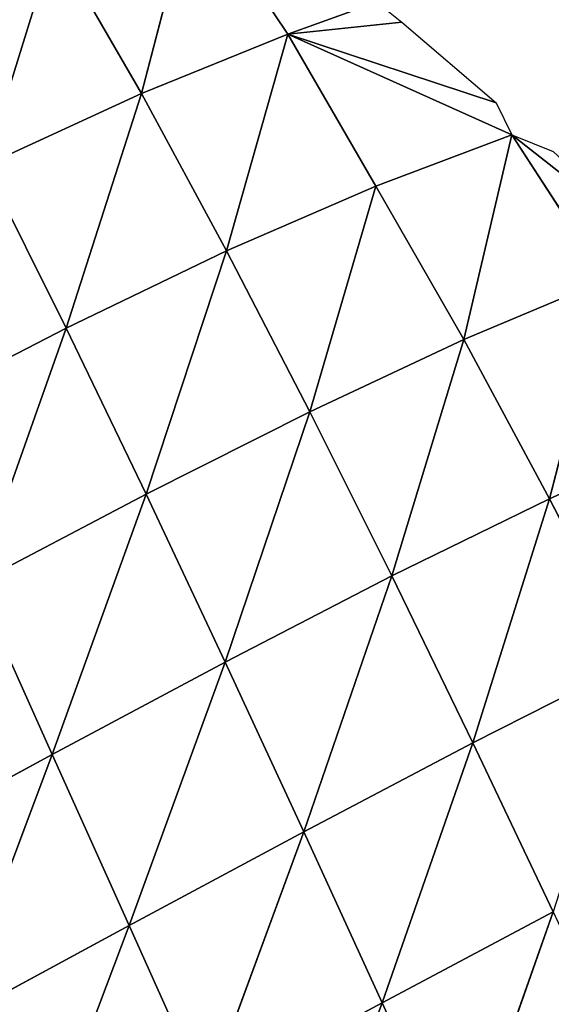
# Model space of a CAD drawing. Extents: x 0 to 1425, y 0 to 1116.
# Drawn here: x 183 to 200, y 725 to 757 of the extents above; entities that cross this region are included whole.
import ezdxf

# ---------------------------------------------------------------- set-up
doc = ezdxf.new("R2010")
doc.units = 0
doc.header["$LTSCALE"] = 25.4
doc.layers.get('0').update_dxf_attribs({"color": 13, "linetype": 'CONTINUOUS'})

msp = doc.modelspace()

# ---------------------------------------------------------------- linework, layer by layer
at = {"color": 28}
for p, q in [((188.678, 760.865, 1.99), (186.996, 754.404, 19.771)), ((188.678, 760.865, 1.99), (186.996, 754.404, 19.771)), ((188.678, 760.865, 1.99), (191.726, 756.323, 9.229)), ((188.678, 760.865, 1.99), (191.726, 756.323, 9.229)), ((184.169, 759.282, 14.19), (181.933, 752.086, 28.556)), ((184.169, 759.282, 14.19), (181.933, 752.086, 28.556)), ((184.169, 759.282, 14.19), (186.996, 754.404, 19.771)), ((184.169, 759.282, 14.19), (186.996, 754.404, 19.771)), ((194.599, 757.355, 1.99), (191.726, 756.323, 9.229)), ((194.599, 757.355, 1.99), (191.726, 756.323, 9.229)), ((194.599, 757.355, 1.99), (195.411, 756.711, 1.99)), ((191.726, 756.323, 9.229), (195.411, 756.711, 1.99)), ((191.726, 756.323, 9.229), (195.411, 756.711, 1.99)), ((195.411, 756.711, 1.99), (198.455, 754.107, 1.99)), ((191.726, 756.323, 9.229), (186.996, 754.404, 19.771)), ((191.726, 756.323, 9.229), (186.996, 754.404, 19.771)), ((191.726, 756.323, 9.229), (189.739, 749.325, 24.376)), ((191.726, 756.323, 9.229), (189.739, 749.325, 24.376)), ((191.726, 756.323, 9.229), (194.565, 751.422, 14.205)), ((191.726, 756.323, 9.229), (198.455, 754.107, 1.99)), ((191.726, 756.323, 9.229), (198.455, 754.107, 1.99)), ((198.965, 753.075, 1.99), (191.726, 756.323, 9.229)), ((191.726, 756.323, 9.229), (194.565, 751.422, 14.205)), ((198.965, 753.075, 1.99), (191.726, 756.323, 9.229)), ((186.996, 754.404, 19.771), (181.933, 752.086, 28.556)), ((186.996, 754.404, 19.771), (181.933, 752.086, 28.556)), ((186.996, 754.404, 19.771), (184.558, 746.829, 32.394)), ((186.996, 754.404, 19.771), (184.558, 746.829, 32.394)), ((186.996, 754.404, 19.771), (189.739, 749.325, 24.376)), ((186.996, 754.404, 19.771), (189.739, 749.325, 24.376)), ((198.455, 754.107, 1.99), (198.965, 753.075, 1.99)), ((198.965, 753.075, 1.99), (194.565, 751.422, 14.205)), ((198.965, 753.075, 1.99), (194.565, 751.422, 14.205)), ((198.965, 753.075, 1.99), (197.413, 746.463, 18.993)), ((198.965, 753.075, 1.99), (197.413, 746.463, 18.993)), ((198.965, 753.075, 1.99), (200.296, 752.532, 1.99)), ((198.965, 753.075, 1.99), (203.991, 749.123, 1.99)), ((198.965, 753.075, 1.99), (202.002, 748.394, 7.9)), ((198.965, 753.075, 1.99), (202.002, 748.394, 7.9)), ((198.965, 753.075, 1.99), (203.991, 749.123, 1.99)), ((181.933, 752.086, 28.556), (184.558, 746.829, 32.394)), ((181.933, 752.086, 28.556), (184.558, 746.829, 32.394)), ((194.565, 751.422, 14.205), (189.739, 749.325, 24.376)), ((194.565, 751.422, 14.205), (189.739, 749.325, 24.376)), ((194.565, 751.422, 14.205), (192.435, 744.136, 28.267)), ((194.565, 751.422, 14.205), (192.435, 744.136, 28.267)), ((194.565, 751.422, 14.205), (197.413, 746.463, 18.993)), ((194.565, 751.422, 14.205), (197.413, 746.463, 18.993)), ((189.739, 749.325, 24.376), (184.558, 746.829, 32.394)), ((189.739, 749.325, 24.376), (184.558, 746.829, 32.394)), ((189.739, 749.325, 24.376), (187.142, 741.479, 35.426)), ((189.739, 749.325, 24.376), (187.142, 741.479, 35.426)), ((189.739, 749.325, 24.376), (192.435, 744.136, 28.267)), ((189.739, 749.325, 24.376), (192.435, 744.136, 28.267)), ((202.002, 748.394, 7.9), (197.413, 746.463, 18.993)), ((202.002, 748.394, 7.9), (197.413, 746.463, 18.993)), ((202.002, 748.394, 7.9), (200.18, 741.327, 22.831)), ((202.002, 748.394, 7.9), (200.18, 741.327, 22.831)), ((184.558, 746.829, 32.394), (179.134, 744.035, 38.236)), ((184.558, 746.829, 32.394), (179.134, 744.035, 38.236)), ((184.558, 746.829, 32.394), (181.629, 738.576, 40.355)), ((184.558, 746.829, 32.394), (181.629, 738.576, 40.355)), ((184.558, 746.829, 32.394), (187.142, 741.479, 35.426)), ((184.558, 746.829, 32.394), (187.142, 741.479, 35.426)), ((197.413, 746.463, 18.993), (192.435, 744.136, 28.267)), ((197.413, 746.463, 18.993), (192.435, 744.136, 28.267)), ((197.413, 746.463, 18.993), (195.086, 738.833, 31.336)), ((197.413, 746.463, 18.993), (195.086, 738.833, 31.336)), ((197.413, 746.463, 18.993), (200.18, 741.327, 22.831)), ((197.413, 746.463, 18.993), (200.18, 741.327, 22.831)), ((192.435, 744.136, 28.267), (187.142, 741.479, 35.426)), ((192.435, 744.136, 28.267), (187.142, 741.479, 35.426)), ((192.435, 744.136, 28.267), (189.697, 736.054, 37.659)), ((192.435, 744.136, 28.267), (189.697, 736.054, 37.659)), ((192.435, 744.136, 28.267), (195.086, 738.833, 31.336)), ((192.435, 744.136, 28.267), (195.086, 738.833, 31.336)), ((204.88, 743.451, 12.297), (200.18, 741.327, 22.831)), ((204.88, 743.451, 12.297), (200.18, 741.327, 22.831)), ((187.142, 741.479, 35.426), (181.629, 738.576, 40.355)), ((187.142, 741.479, 35.426), (181.629, 738.576, 40.355)), ((187.142, 741.479, 35.426), (184.11, 733.075, 41.695)), ((187.142, 741.479, 35.426), (184.11, 733.075, 41.695)), ((187.142, 741.479, 35.426), (189.697, 736.054, 37.659)), ((187.142, 741.479, 35.426), (189.697, 736.054, 37.659)), ((200.18, 741.327, 22.831), (195.086, 738.833, 31.336)), ((200.18, 741.327, 22.831), (195.086, 738.833, 31.336)), ((200.18, 741.327, 22.831), (197.703, 733.443, 33.583)), ((200.18, 741.327, 22.831), (197.703, 733.443, 33.583)), ((200.18, 741.327, 22.831), (202.891, 736.071, 25.804)), ((200.18, 741.327, 22.831), (202.891, 736.071, 25.804)), ((195.086, 738.833, 31.336), (189.697, 736.054, 37.659)), ((195.086, 738.833, 31.336), (189.697, 736.054, 37.659)), ((195.086, 738.833, 31.336), (192.236, 730.573, 39.105)), ((195.086, 738.833, 31.336), (192.236, 730.573, 39.105)), ((195.086, 738.833, 31.336), (197.703, 733.443, 33.583)), ((195.086, 738.833, 31.336), (197.703, 733.443, 33.583)), ((181.629, 738.576, 40.355), (184.11, 733.075, 41.695)), ((181.629, 738.576, 40.355), (184.11, 733.075, 41.695)), ((189.697, 736.054, 37.659), (184.11, 733.075, 41.695)), ((189.697, 736.054, 37.659), (184.11, 733.075, 41.695)), ((189.697, 736.054, 37.659), (186.592, 727.547, 42.288)), ((189.697, 736.054, 37.659), (186.592, 727.547, 42.288)), ((189.697, 736.054, 37.659), (192.236, 730.573, 39.105)), ((189.697, 736.054, 37.659), (192.236, 730.573, 39.105)), ((202.891, 736.071, 25.804), (197.703, 733.443, 33.583)), ((202.891, 736.071, 25.804), (197.703, 733.443, 33.583)), ((197.703, 733.443, 33.583), (192.236, 730.573, 39.105)), ((197.703, 733.443, 33.583), (192.236, 730.573, 39.105)), ((197.703, 733.443, 33.583), (194.77, 725.053, 39.77)), ((197.703, 733.443, 33.583), (194.77, 725.053, 39.77)), ((197.703, 733.443, 33.583), (200.298, 727.989, 35.022)), ((197.703, 733.443, 33.583), (200.298, 727.989, 35.022)), ((184.11, 733.075, 41.695), (178.419, 729.982, 43.375)), ((184.11, 733.075, 41.695), (178.419, 729.982, 43.375)), ((184.11, 733.075, 41.695), (180.866, 724.452, 43.067)), ((184.11, 733.075, 41.695), (180.866, 724.452, 43.067)), ((184.11, 733.075, 41.695), (186.592, 727.547, 42.288)), ((184.11, 733.075, 41.695), (186.592, 727.547, 42.288)), ((192.236, 730.573, 39.105), (186.592, 727.547, 42.288)), ((192.236, 730.573, 39.105), (186.592, 727.547, 42.288)), ((192.236, 730.573, 39.105), (189.084, 722.007, 42.149)), ((192.236, 730.573, 39.105), (189.084, 722.007, 42.149)), ((192.236, 730.573, 39.105), (194.77, 725.053, 39.77)), ((192.236, 730.573, 39.105), (194.77, 725.053, 39.77)), ((200.298, 727.989, 35.022), (194.77, 725.053, 39.77)), ((200.298, 727.989, 35.022), (194.77, 725.053, 39.77)), ((200.298, 727.989, 35.022), (197.307, 719.511, 39.635)), ((200.298, 727.989, 35.022), (197.307, 719.511, 39.635)), ((186.592, 727.547, 42.288), (180.866, 724.452, 43.067)), ((186.592, 727.547, 42.288), (180.866, 724.452, 43.067)), ((186.592, 727.547, 42.288), (183.338, 718.934, 42.093)), ((186.592, 727.547, 42.288), (183.338, 718.934, 42.093)), ((186.592, 727.547, 42.288), (189.084, 722.007, 42.149)), ((186.592, 727.547, 42.288), (189.084, 722.007, 42.149)), ((194.77, 725.053, 39.77), (189.084, 722.007, 42.149)), ((194.77, 725.053, 39.77), (189.084, 722.007, 42.149)), ((194.77, 725.053, 39.77), (191.595, 716.467, 41.271)), ((194.77, 725.053, 39.77), (191.595, 716.467, 41.271)), ((194.77, 725.053, 39.77), (197.307, 719.511, 39.635)), ((194.77, 725.053, 39.77), (197.307, 719.511, 39.635))]:
    msp.add_line(p, q, dxfattribs=at)

# ---------------------------------------------------------------- meshes
mesh = msp.add_polyface(dxfattribs=at)
corners = [(186.996, 754.404, 19.771), (184.169, 759.282, 14.19), (188.678, 760.865, 1.99)]
mesh.append_faces([[corners[k] for k in face] for face in [(0, 1, 2)]], dxfattribs={"color": 28})
mesh = msp.add_polyface(dxfattribs=at)
corners = [(186.996, 754.404, 19.771), (188.678, 760.865, 1.99), (191.726, 756.323, 9.229)]
mesh.append_faces([[corners[k] for k in face] for face in [(0, 1, 2)]], dxfattribs={"color": 28})
mesh = msp.add_polyface(dxfattribs=at)
corners = [(191.726, 756.323, 9.229), (188.678, 760.865, 1.99), (194.599, 757.355, 1.99)]
mesh.append_faces([[corners[k] for k in face] for face in [(0, 1, 2)]], dxfattribs={"color": 28})
mesh = msp.add_polyface(dxfattribs=at)
corners = [(181.933, 752.086, 28.556), (179.248, 757.21, 23.843), (184.169, 759.282, 14.19)]
mesh.append_faces([[corners[k] for k in face] for face in [(0, 1, 2)]], dxfattribs={"color": 28})
mesh = msp.add_polyface(dxfattribs=at)
corners = [(181.933, 752.086, 28.556), (184.169, 759.282, 14.19), (186.996, 754.404, 19.771)]
mesh.append_faces([[corners[k] for k in face] for face in [(0, 1, 2)]], dxfattribs={"color": 28})
mesh = msp.add_polyface(dxfattribs=at)
corners = [(191.726, 756.323, 9.229), (194.599, 757.355, 1.99), (195.411, 756.711, 1.99)]
mesh.append_faces([[corners[k] for k in face] for face in [(0, 1, 2)]], dxfattribs={"color": 28})
mesh = msp.add_polyface(dxfattribs=at)
corners = [(191.726, 756.323, 9.229), (195.411, 756.711, 1.99), (198.455, 754.107, 1.99)]
mesh.append_faces([[corners[k] for k in face] for face in [(0, 1, 2)]], dxfattribs={"color": 28})
mesh = msp.add_polyface(dxfattribs=at)
corners = [(189.739, 749.325, 24.376), (186.996, 754.404, 19.771), (191.726, 756.323, 9.229)]
mesh.append_faces([[corners[k] for k in face] for face in [(0, 1, 2)]], dxfattribs={"color": 28})
mesh = msp.add_polyface(dxfattribs=at)
corners = [(189.739, 749.325, 24.376), (191.726, 756.323, 9.229), (194.565, 751.422, 14.205)]
mesh.append_faces([[corners[k] for k in face] for face in [(0, 1, 2)]], dxfattribs={"color": 28})
mesh = msp.add_polyface(dxfattribs=at)
corners = [(191.726, 756.323, 9.229), (198.455, 754.107, 1.99), (198.965, 753.075, 1.99)]
mesh.append_faces([[corners[k] for k in face] for face in [(0, 1, 2)]], dxfattribs={"color": 28})
mesh = msp.add_polyface(dxfattribs=at)
corners = [(194.565, 751.422, 14.205), (191.726, 756.323, 9.229), (198.965, 753.075, 1.99)]
mesh.append_faces([[corners[k] for k in face] for face in [(0, 1, 2)]], dxfattribs={"color": 28})
mesh = msp.add_polyface(dxfattribs=at)
corners = [(184.558, 746.829, 32.394), (181.933, 752.086, 28.556), (186.996, 754.404, 19.771)]
mesh.append_faces([[corners[k] for k in face] for face in [(0, 1, 2)]], dxfattribs={"color": 28})
mesh = msp.add_polyface(dxfattribs=at)
corners = [(184.558, 746.829, 32.394), (186.996, 754.404, 19.771), (189.739, 749.325, 24.376)]
mesh.append_faces([[corners[k] for k in face] for face in [(0, 1, 2)]], dxfattribs={"color": 28})
mesh = msp.add_polyface(dxfattribs=at)
corners = [(197.413, 746.463, 18.993), (194.565, 751.422, 14.205), (198.965, 753.075, 1.99)]
mesh.append_faces([[corners[k] for k in face] for face in [(0, 1, 2)]], dxfattribs={"color": 28})
mesh = msp.add_polyface(dxfattribs=at)
corners = [(197.413, 746.463, 18.993), (198.965, 753.075, 1.99), (202.002, 748.394, 7.9)]
mesh.append_faces([[corners[k] for k in face] for face in [(0, 1, 2)]], dxfattribs={"color": 28})
mesh = msp.add_polyface(dxfattribs=at)
corners = [(203.991, 749.123, 1.99), (198.965, 753.075, 1.99), (200.296, 752.532, 1.99)]
mesh.append_faces([[corners[k] for k in face] for face in [(0, 1, 2)]], dxfattribs={"color": 28})
mesh = msp.add_polyface(dxfattribs=at)
corners = [(202.002, 748.394, 7.9), (198.965, 753.075, 1.99), (203.991, 749.123, 1.99)]
mesh.append_faces([[corners[k] for k in face] for face in [(0, 1, 2)]], dxfattribs={"color": 28})
mesh = msp.add_polyface(dxfattribs=at)
corners = [(179.134, 744.035, 38.236), (181.933, 752.086, 28.556), (184.558, 746.829, 32.394)]
mesh.append_faces([[corners[k] for k in face] for face in [(0, 1, 2)]], dxfattribs={"color": 28})
mesh = msp.add_polyface(dxfattribs=at)
corners = [(192.435, 744.136, 28.267), (189.739, 749.325, 24.376), (194.565, 751.422, 14.205)]
mesh.append_faces([[corners[k] for k in face] for face in [(0, 1, 2)]], dxfattribs={"color": 28})
mesh = msp.add_polyface(dxfattribs=at)
corners = [(192.435, 744.136, 28.267), (194.565, 751.422, 14.205), (197.413, 746.463, 18.993)]
mesh.append_faces([[corners[k] for k in face] for face in [(0, 1, 2)]], dxfattribs={"color": 28})
mesh = msp.add_polyface(dxfattribs=at)
corners = [(187.142, 741.479, 35.426), (184.558, 746.829, 32.394), (189.739, 749.325, 24.376)]
mesh.append_faces([[corners[k] for k in face] for face in [(0, 1, 2)]], dxfattribs={"color": 28})
mesh = msp.add_polyface(dxfattribs=at)
corners = [(187.142, 741.479, 35.426), (189.739, 749.325, 24.376), (192.435, 744.136, 28.267)]
mesh.append_faces([[corners[k] for k in face] for face in [(0, 1, 2)]], dxfattribs={"color": 28})
mesh = msp.add_polyface(dxfattribs=at)
corners = [(202.002, 748.394, 7.9), (200.18, 741.327, 22.831), (197.413, 746.463, 18.993)]
mesh.append_faces([[corners[k] for k in face] for face in [(0, 1, 2)]], dxfattribs={"color": 28})
mesh = msp.add_polyface(dxfattribs=at)
corners = [(200.18, 741.327, 22.831), (202.002, 748.394, 7.9), (204.88, 743.451, 12.297)]
mesh.append_faces([[corners[k] for k in face] for face in [(0, 1, 2)]], dxfattribs={"color": 28})
mesh = msp.add_polyface(dxfattribs=at)
corners = [(184.558, 746.829, 32.394), (181.629, 738.576, 40.355), (179.134, 744.035, 38.236)]
mesh.append_faces([[corners[k] for k in face] for face in [(0, 1, 2)]], dxfattribs={"color": 28})
mesh = msp.add_polyface(dxfattribs=at)
corners = [(187.142, 741.479, 35.426), (181.629, 738.576, 40.355), (184.558, 746.829, 32.394)]
mesh.append_faces([[corners[k] for k in face] for face in [(0, 1, 2)]], dxfattribs={"color": 28})
mesh = msp.add_polyface(dxfattribs=at)
corners = [(197.413, 746.463, 18.993), (195.086, 738.833, 31.336), (192.435, 744.136, 28.267)]
mesh.append_faces([[corners[k] for k in face] for face in [(0, 1, 2)]], dxfattribs={"color": 28})
mesh = msp.add_polyface(dxfattribs=at)
corners = [(195.086, 738.833, 31.336), (197.413, 746.463, 18.993), (200.18, 741.327, 22.831)]
mesh.append_faces([[corners[k] for k in face] for face in [(0, 1, 2)]], dxfattribs={"color": 28})
mesh = msp.add_polyface(dxfattribs=at)
corners = [(192.435, 744.136, 28.267), (189.697, 736.054, 37.659), (187.142, 741.479, 35.426)]
mesh.append_faces([[corners[k] for k in face] for face in [(0, 1, 2)]], dxfattribs={"color": 28})
mesh = msp.add_polyface(dxfattribs=at)
corners = [(195.086, 738.833, 31.336), (189.697, 736.054, 37.659), (192.435, 744.136, 28.267)]
mesh.append_faces([[corners[k] for k in face] for face in [(0, 1, 2)]], dxfattribs={"color": 28})
mesh = msp.add_polyface(dxfattribs=at)
corners = [(204.88, 743.451, 12.297), (202.891, 736.071, 25.804), (200.18, 741.327, 22.831)]
mesh.append_faces([[corners[k] for k in face] for face in [(0, 1, 2)]], dxfattribs={"color": 28})
at = {"color": 43}
mesh = msp.add_polyface(dxfattribs=at)
corners = [(201.261, 698.642, 44.031), (198.633, 701.343, 34.64), (229.001, 737.566, 44.031), (197.7, 700.49, 33.969), (200.668, 703.836, 35.173), (203.152, 706.804, 35.934), (205.122, 709.89, 35.461), (207.113, 713.334, 34.504), (209.581, 719.181, 31.002), (210.239, 721.038, 29.629), (211.585, 727.074, 23.534), (211.604, 727.206, 23.38), (222.939, 743.111, 23.379)]
mesh.append_faces([[corners[k] for k in face] for face in [(1, 0, 3), (2, 11, 12)]], dxfattribs={"vtx0": -1, "color": 43})
mesh.append_faces([[corners[k] for k in face] for face in [(0, 1, 2)]], dxfattribs={"vtx0": -1, "vtx1": -1, "color": 43})
mesh.append_faces([[corners[k] for k in face] for face in [(2, 1, 4), (2, 4, 5), (2, 5, 6), (2, 6, 7), (2, 7, 8), (2, 8, 9), (2, 9, 10), (2, 10, 11)]], dxfattribs={"vtx0": -1, "vtx2": -1, "color": 43})
at = {"color": 28}
mesh = msp.add_polyface(dxfattribs=at)
corners = [(187.142, 741.479, 35.426), (184.11, 733.075, 41.695), (181.629, 738.576, 40.355)]
mesh.append_faces([[corners[k] for k in face] for face in [(0, 1, 2)]], dxfattribs={"color": 28})
mesh = msp.add_polyface(dxfattribs=at)
corners = [(189.697, 736.054, 37.659), (184.11, 733.075, 41.695), (187.142, 741.479, 35.426)]
mesh.append_faces([[corners[k] for k in face] for face in [(0, 1, 2)]], dxfattribs={"color": 28})
mesh = msp.add_polyface(dxfattribs=at)
corners = [(200.18, 741.327, 22.831), (197.703, 733.443, 33.583), (195.086, 738.833, 31.336)]
mesh.append_faces([[corners[k] for k in face] for face in [(0, 1, 2)]], dxfattribs={"color": 28})
mesh = msp.add_polyface(dxfattribs=at)
corners = [(197.703, 733.443, 33.583), (200.18, 741.327, 22.831), (202.891, 736.071, 25.804)]
mesh.append_faces([[corners[k] for k in face] for face in [(0, 1, 2)]], dxfattribs={"color": 28})
at = {"color": 24}
mesh = msp.add_polyface(dxfattribs=at)
corners = [(188.838, 705.086, 1.99), (211.604, 727.206, 23.38), (193.951, 702.434, 23.379), (193.545, 710.481, 4.626), (200.543, 721.513, 1.985), (200.754, 721.808, 1.981), (201.678, 723.106, 1.987), (213.399, 739.552, 1.99), (212.287, 729.657, 20.128), (213.087, 734.436, 12.17), (213.456, 737.87, 5.823), (213.465, 738.956, 3.486), (213.437, 739.325, 2.598)]
mesh.append_faces([[corners[k] for k in face] for face in [(0, 1, 2), (11, 7, 12)]], dxfattribs={"vtx0": -1, "color": 24})
mesh.append_faces([[corners[k] for k in face] for face in [(1, 7, 8), (8, 7, 9), (9, 7, 10), (10, 7, 11)]], dxfattribs={"vtx0": -1, "vtx1": -1, "color": 24})
mesh.append_faces([[corners[k] for k in face] for face in [(1, 0, 3), (1, 3, 4), (1, 4, 5), (1, 5, 6), (1, 6, 7)]], dxfattribs={"vtx0": -1, "vtx2": -1, "color": 24})
at = {"color": 28}
mesh = msp.add_polyface(dxfattribs=at)
corners = [(195.086, 738.833, 31.336), (192.236, 730.573, 39.105), (189.697, 736.054, 37.659)]
mesh.append_faces([[corners[k] for k in face] for face in [(0, 1, 2)]], dxfattribs={"color": 28})
mesh = msp.add_polyface(dxfattribs=at)
corners = [(197.703, 733.443, 33.583), (192.236, 730.573, 39.105), (195.086, 738.833, 31.336)]
mesh.append_faces([[corners[k] for k in face] for face in [(0, 1, 2)]], dxfattribs={"color": 28})
mesh = msp.add_polyface(dxfattribs=at)
corners = [(184.11, 733.075, 41.695), (178.419, 729.982, 43.375), (181.629, 738.576, 40.355)]
mesh.append_faces([[corners[k] for k in face] for face in [(0, 1, 2)]], dxfattribs={"color": 28})
mesh = msp.add_polyface(dxfattribs=at)
corners = [(189.697, 736.054, 37.659), (186.592, 727.547, 42.288), (184.11, 733.075, 41.695)]
mesh.append_faces([[corners[k] for k in face] for face in [(0, 1, 2)]], dxfattribs={"color": 28})
mesh = msp.add_polyface(dxfattribs=at)
corners = [(192.236, 730.573, 39.105), (186.592, 727.547, 42.288), (189.697, 736.054, 37.659)]
mesh.append_faces([[corners[k] for k in face] for face in [(0, 1, 2)]], dxfattribs={"color": 28})
mesh = msp.add_polyface(dxfattribs=at)
corners = [(202.891, 736.071, 25.804), (200.298, 727.989, 35.022), (197.703, 733.443, 33.583)]
mesh.append_faces([[corners[k] for k in face] for face in [(0, 1, 2)]], dxfattribs={"color": 28})
mesh = msp.add_polyface(dxfattribs=at)
corners = [(197.703, 733.443, 33.583), (194.77, 725.053, 39.77), (192.236, 730.573, 39.105)]
mesh.append_faces([[corners[k] for k in face] for face in [(0, 1, 2)]], dxfattribs={"color": 28})
mesh = msp.add_polyface(dxfattribs=at)
corners = [(200.298, 727.989, 35.022), (194.77, 725.053, 39.77), (197.703, 733.443, 33.583)]
mesh.append_faces([[corners[k] for k in face] for face in [(0, 1, 2)]], dxfattribs={"color": 28})
mesh = msp.add_polyface(dxfattribs=at)
corners = [(184.11, 733.075, 41.695), (180.866, 724.452, 43.067), (178.419, 729.982, 43.375)]
mesh.append_faces([[corners[k] for k in face] for face in [(0, 1, 2)]], dxfattribs={"color": 28})
mesh = msp.add_polyface(dxfattribs=at)
corners = [(186.592, 727.547, 42.288), (180.866, 724.452, 43.067), (184.11, 733.075, 41.695)]
mesh.append_faces([[corners[k] for k in face] for face in [(0, 1, 2)]], dxfattribs={"color": 28})
mesh = msp.add_polyface(dxfattribs=at)
corners = [(192.236, 730.573, 39.105), (189.084, 722.007, 42.149), (186.592, 727.547, 42.288)]
mesh.append_faces([[corners[k] for k in face] for face in [(0, 1, 2)]], dxfattribs={"color": 28})
mesh = msp.add_polyface(dxfattribs=at)
corners = [(194.77, 725.053, 39.77), (189.084, 722.007, 42.149), (192.236, 730.573, 39.105)]
mesh.append_faces([[corners[k] for k in face] for face in [(0, 1, 2)]], dxfattribs={"color": 28})
mesh = msp.add_polyface(dxfattribs=at)
corners = [(200.298, 727.989, 35.022), (197.307, 719.511, 39.635), (194.77, 725.053, 39.77)]
mesh.append_faces([[corners[k] for k in face] for face in [(0, 1, 2)]], dxfattribs={"color": 28})
mesh = msp.add_polyface(dxfattribs=at)
corners = [(202.878, 722.486, 35.621), (197.307, 719.511, 39.635), (200.298, 727.989, 35.022)]
mesh.append_faces([[corners[k] for k in face] for face in [(0, 1, 2)]], dxfattribs={"color": 28})
mesh = msp.add_polyface(dxfattribs=at)
corners = [(186.592, 727.547, 42.288), (183.338, 718.934, 42.093), (180.866, 724.452, 43.067)]
mesh.append_faces([[corners[k] for k in face] for face in [(0, 1, 2)]], dxfattribs={"color": 28})
mesh = msp.add_polyface(dxfattribs=at)
corners = [(189.084, 722.007, 42.149), (183.338, 718.934, 42.093), (186.592, 727.547, 42.288)]
mesh.append_faces([[corners[k] for k in face] for face in [(0, 1, 2)]], dxfattribs={"color": 28})
at = {"color": 43}
mesh = msp.add_polyface(dxfattribs=at)
corners = [(193.951, 702.434, 23.379), (198.633, 701.343, 34.64), (197.7, 700.49, 33.969), (200.668, 703.836, 35.173), (211.604, 727.206, 23.38), (203.152, 706.804, 35.934), (205.122, 709.89, 35.461), (207.113, 713.334, 34.504), (209.581, 719.181, 31.002), (210.239, 721.038, 29.629), (211.585, 727.074, 23.534)]
mesh.append_faces([[corners[k] for k in face] for face in [(0, 1, 2), (9, 4, 10)]], dxfattribs={"vtx0": -1, "color": 43})
mesh.append_faces([[corners[k] for k in face] for face in [(1, 0, 3), (3, 4, 5), (5, 4, 6), (6, 4, 7), (7, 4, 8), (8, 4, 9)]], dxfattribs={"vtx0": -1, "vtx1": -1, "color": 43})
mesh.append_faces([[corners[k] for k in face] for face in [(3, 0, 4)]], dxfattribs={"vtx0": -1, "vtx2": -1, "color": 43})
at = {"color": 28}
mesh = msp.add_polyface(dxfattribs=at)
corners = [(194.77, 725.053, 39.77), (191.595, 716.467, 41.271), (189.084, 722.007, 42.149)]
mesh.append_faces([[corners[k] for k in face] for face in [(0, 1, 2)]], dxfattribs={"color": 28})
mesh = msp.add_polyface(dxfattribs=at)
corners = [(197.307, 719.511, 39.635), (191.595, 716.467, 41.271), (194.77, 725.053, 39.77)]
mesh.append_faces([[corners[k] for k in face] for face in [(0, 1, 2)]], dxfattribs={"color": 28})

doc.saveas('drawing.dxf')
